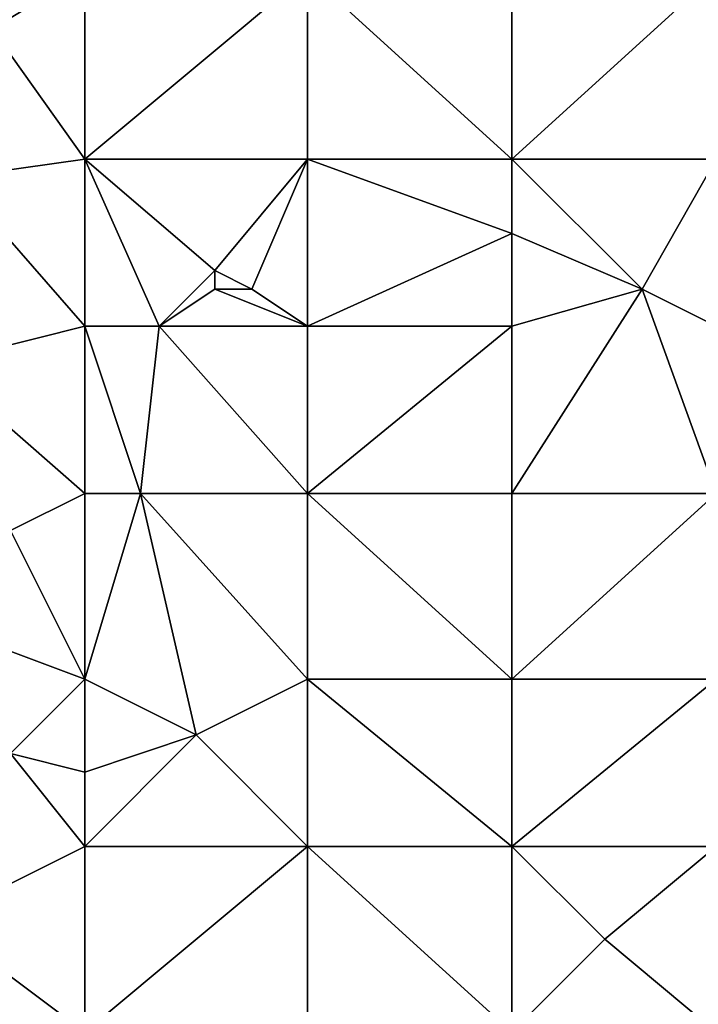
# Model space of a CAD drawing. Units: metres. Extents: x 76250 to 76875, y 344000 to 344500.
# Drawn here: x 76502 to 76539, y 344100 to 344154 of the extents above; entities that cross this region are included whole.
import ezdxf

# ---------------------------------------------------------------- set-up
doc = ezdxf.new("R2010")
doc.units = ezdxf.units.M
doc.layers.add('Terrain', color=15, linetype='Continuous')

msp = doc.modelspace()

# ---------------------------------------------------------------- linework, layer by layer
at = {"layer": 'Terrain'}
for points in [[(76495, 344156, 308.44), (76501, 344153, 307.25), (76506, 344156, 306.67), (76495, 344156, 308.44)], [(76501, 344153, 307.25), (76506, 344146, 305.84), (76506, 344156, 306.67), (76501, 344153, 307.25)], [(76506, 344146, 305.84), (76518, 344146, 303.54), (76518, 344156, 304.31), (76506, 344146, 305.84)], [(76506, 344156, 306.67), (76506, 344146, 305.84), (76518, 344156, 304.31), (76506, 344156, 306.67)], [(76518, 344156, 304.31), (76518, 344146, 303.54), (76529, 344146, 301.1), (76518, 344156, 304.31)], [(76529, 344156, 302.03), (76518, 344156, 304.31), (76529, 344146, 301.1), (76529, 344156, 302.03)], [(76529, 344146, 301.1), (76540, 344146, 298.9), (76540, 344156, 299.71), (76529, 344146, 301.1)], [(76529, 344156, 302.03), (76529, 344146, 301.1), (76540, 344156, 299.71), (76529, 344156, 302.03)], [(76501, 344153, 307.25), (76499, 344145, 306.78), (76506, 344146, 305.84), (76501, 344153, 307.25)], [(76499, 344145, 306.78), (76506, 344137, 305.07), (76506, 344146, 305.84), (76499, 344145, 306.78)], [(76506, 344146, 305.84), (76506, 344137, 305.07), (76510, 344137, 304.49), (76506, 344146, 305.84)], [(76506, 344146, 305.84), (76510, 344137, 304.49), (76513, 344140, 304.13), (76506, 344146, 305.84)], [(76506, 344146, 305.84), (76513, 344140, 304.13), (76518, 344146, 303.54), (76506, 344146, 305.84)], [(76513, 344140, 304.13), (76515, 344139, 303.76), (76518, 344146, 303.54), (76513, 344140, 304.13)], [(76515, 344139, 303.76), (76518, 344137, 302.88), (76518, 344146, 303.54), (76515, 344139, 303.76)], [(76529, 344146, 301.1), (76518, 344146, 303.54), (76529, 344142, 300.94), (76529, 344146, 301.1)], [(76529, 344142, 300.94), (76518, 344146, 303.54), (76518, 344137, 302.88), (76529, 344142, 300.94)], [(76529, 344146, 301.1), (76529, 344142, 300.94), (76536, 344139, 299.11), (76529, 344146, 301.1)], [(76529, 344146, 301.1), (76536, 344139, 299.11), (76540, 344146, 298.9), (76529, 344146, 301.1)], [(76536, 344139, 299.11), (76540, 344137, 298.2), (76540, 344146, 298.9), (76536, 344139, 299.11)], [(76499, 344145, 306.78), (76498, 344135, 305.79), (76506, 344137, 305.07), (76499, 344145, 306.78)], [(76529, 344142, 300.94), (76518, 344137, 302.88), (76529, 344137, 300.47), (76529, 344142, 300.94)], [(76529, 344142, 300.94), (76529, 344137, 300.47), (76536, 344139, 299.11), (76529, 344142, 300.94)], [(76513, 344140, 304.13), (76510, 344137, 304.49), (76513, 344139, 304.12), (76513, 344140, 304.13)], [(76513, 344140, 304.13), (76513, 344139, 304.12), (76515, 344139, 303.76), (76513, 344140, 304.13)], [(76513, 344139, 304.12), (76510, 344137, 304.49), (76518, 344137, 302.88), (76513, 344139, 304.12)], [(76513, 344139, 304.12), (76518, 344137, 302.88), (76515, 344139, 303.76), (76513, 344139, 304.12)], [(76536, 344139, 299.11), (76529, 344137, 300.47), (76529, 344128, 299.88), (76536, 344139, 299.11)], [(76536, 344139, 299.11), (76529, 344128, 299.88), (76540, 344128, 297.69), (76536, 344139, 299.11)], [(76536, 344139, 299.11), (76540, 344128, 297.69), (76540, 344137, 298.2), (76536, 344139, 299.11)], [(76506, 344128, 303.81), (76506, 344137, 305.07), (76498, 344135, 305.79), (76506, 344128, 303.81)], [(76506, 344128, 303.81), (76509, 344128, 303.47), (76506, 344137, 305.07), (76506, 344128, 303.81)], [(76509, 344128, 303.47), (76510, 344137, 304.49), (76506, 344137, 305.07), (76509, 344128, 303.47)], [(76509, 344128, 303.47), (76518, 344128, 302.03), (76510, 344137, 304.49), (76509, 344128, 303.47)], [(76510, 344137, 304.49), (76518, 344128, 302.03), (76518, 344137, 302.88), (76510, 344137, 304.49)], [(76518, 344128, 302.03), (76529, 344137, 300.47), (76518, 344137, 302.88), (76518, 344128, 302.03)], [(76529, 344128, 299.88), (76529, 344137, 300.47), (76518, 344128, 302.03), (76529, 344128, 299.88)], [(76502, 344126, 304), (76506, 344128, 303.81), (76498, 344135, 305.79), (76502, 344126, 304)], [(76502, 344126, 304), (76506, 344118, 302.61), (76506, 344128, 303.81), (76502, 344126, 304)], [(76506, 344128, 303.81), (76506, 344118, 302.61), (76509, 344128, 303.47), (76506, 344128, 303.81)], [(76509, 344128, 303.47), (76506, 344118, 302.61), (76512, 344115, 301.44), (76509, 344128, 303.47)], [(76509, 344128, 303.47), (76512, 344115, 301.44), (76518, 344118, 300.89), (76509, 344128, 303.47)], [(76509, 344128, 303.47), (76518, 344118, 300.89), (76518, 344128, 302.03), (76509, 344128, 303.47)], [(76518, 344128, 302.03), (76518, 344118, 300.89), (76529, 344118, 299.09), (76518, 344128, 302.03)], [(76529, 344128, 299.88), (76518, 344128, 302.03), (76529, 344118, 299.09), (76529, 344128, 299.88)], [(76529, 344128, 299.88), (76529, 344118, 299.09), (76540, 344128, 297.69), (76529, 344128, 299.88)], [(76540, 344128, 297.69), (76529, 344118, 299.09), (76540, 344118, 297.13), (76540, 344128, 297.69)], [(76502, 344126, 304), (76498, 344121, 304), (76506, 344118, 302.61), (76502, 344126, 304)], [(76498, 344121, 304), (76502, 344114, 302.91), (76506, 344118, 302.61), (76498, 344121, 304)], [(76502, 344114, 302.91), (76506, 344113, 302.18), (76506, 344118, 302.61), (76502, 344114, 302.91)], [(76506, 344118, 302.61), (76506, 344113, 302.18), (76512, 344115, 301.44), (76506, 344118, 302.61)], [(76512, 344115, 301.44), (76518, 344109, 300.04), (76518, 344118, 300.89), (76512, 344115, 301.44)], [(76518, 344118, 300.89), (76518, 344109, 300.04), (76529, 344109, 298.39), (76518, 344118, 300.89)], [(76529, 344118, 299.09), (76518, 344118, 300.89), (76529, 344109, 298.39), (76529, 344118, 299.09)], [(76529, 344109, 298.39), (76540, 344109, 296.67), (76540, 344118, 297.13), (76529, 344109, 298.39)], [(76529, 344118, 299.09), (76529, 344109, 298.39), (76540, 344118, 297.13), (76529, 344118, 299.09)], [(76512, 344115, 301.44), (76506, 344113, 302.18), (76506, 344109, 302.02), (76512, 344115, 301.44)], [(76512, 344115, 301.44), (76506, 344109, 302.02), (76518, 344109, 300.04), (76512, 344115, 301.44)], [(76502, 344114, 302.91), (76498, 344105, 303.27), (76506, 344109, 302.02), (76502, 344114, 302.91)], [(76502, 344114, 302.91), (76506, 344109, 302.02), (76506, 344113, 302.18), (76502, 344114, 302.91)], [(76498, 344105, 303.27), (76506, 344099, 301.76), (76506, 344109, 302.02), (76498, 344105, 303.27)], [(76506, 344109, 302.02), (76506, 344099, 301.76), (76518, 344109, 300.04), (76506, 344109, 302.02)], [(76518, 344109, 300.04), (76506, 344099, 301.76), (76518, 344099, 299.75), (76518, 344109, 300.04)], [(76518, 344109, 300.04), (76518, 344099, 299.75), (76529, 344099, 298.02), (76518, 344109, 300.04)], [(76529, 344109, 298.39), (76518, 344109, 300.04), (76529, 344099, 298.02), (76529, 344109, 298.39)], [(76529, 344109, 298.39), (76529, 344099, 298.02), (76534, 344104, 297.32), (76529, 344109, 298.39)], [(76529, 344109, 298.39), (76534, 344104, 297.32), (76540, 344109, 296.67), (76529, 344109, 298.39)], [(76534, 344104, 297.32), (76540, 344099, 296.31), (76540, 344109, 296.67), (76534, 344104, 297.32)], [(76498, 344105, 303.27), (76495, 344099, 303.39), (76506, 344099, 301.76), (76498, 344105, 303.27)], [(76534, 344104, 297.32), (76529, 344099, 298.02), (76540, 344099, 296.31), (76534, 344104, 297.32)]]:
    msp.add_3dface(points, dxfattribs=at)

doc.saveas('drawing.dxf')
